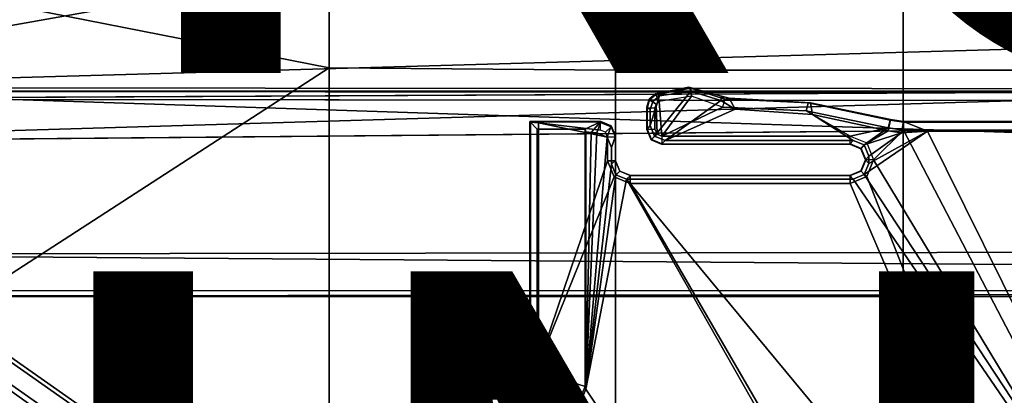
# Model space of a CAD drawing. Units: inches. Extents: x -12.8 to 13.9, y -13.8 to 13.8.
# Drawn here: x -3.4 to -0.9, y 3.2 to 4.1 of the extents above; entities that cross this region are included whole.
import ezdxf

# ---------------------------------------------------------------- set-up
doc = ezdxf.new("R2010")
doc.units = ezdxf.units.IN
doc.header["$MEASUREMENT"] = 0
for name, color, linetype in [('SEAT-BASE', 5, 'Continuous'), ('SEAT-FABRIC', 5, 'Continuous'), ('SEAT-FINISH', 7, 'Continuous'), ('SEAT-FRAME', 5, 'Continuous'), ('SEAT-PROD_NO', 7, 'Continuous')]:
    doc.layers.add(name, color=color, linetype=linetype)
doc.styles.get("Standard").update_dxf_attribs({"font": 'arial.ttf'})

msp = doc.modelspace()

# ---------------------------------------------------------------- linework, layer by layer
at = {"layer": 'SEAT-BASE'}
for points in [[(-1.2568, 1.61, 6.4342), (-1.2254, 1.6272, 6.3614), (-10.5681, 8.294, 3.7114), (-10.5999, 8.277, 3.7894)], [(-1.2254, 1.6272, 6.3614), (-1.2626, 1.7589, 4.6526), (-10.0035, 7.9137, 3.3006), (-10.5681, 8.294, 3.7114)], [(-1.3038, 1.5544, 6.4698), (-1.2568, 1.61, 6.4342), (-10.5999, 8.277, 3.7894), (-10.6689, 8.2166, 3.8188)], [(-1.3038, 1.5544, 6.4698), (-10.6689, 8.2166, 3.8188), (-10.8901, 7.9122, 3.8188), (-1.5925, 1.1571, 6.4973)], [(-11.1112, 7.6078, 3.8188), (-1.8813, 0.7597, 6.4698), (-1.5925, 1.1571, 6.4973), (-10.8901, 7.9122, 3.8188)], [(-10.0035, 7.9137, 3.3006), (-1.2626, 1.7589, 4.6526), (-1.2568, 1.7428, 4.6016), (-9.9976, 7.8976, 3.2497)], [(-1.2761, 1.6987, 4.5552), (-9.974, 7.8298, 3.2069), (-9.9976, 7.8976, 3.2497), (-1.2568, 1.7428, 4.6016)], [(-1.2761, 1.6987, 4.5552), (-1.2959, 1.6674, 4.5405), (-9.8964, 7.7218, 3.2151), (-9.974, 7.8298, 3.2069)], [(-10.3992, 7.0298, 3.2151), (-9.8964, 7.7218, 3.2151), (-1.2959, 1.6674, 4.5405), (-1.9863, 0.7172, 4.5405)], [(-1.9196, 0.6977, 6.4342), (-1.8813, 0.7597, 6.4698), (-11.1112, 7.6078, 3.8188), (-11.1474, 7.5234, 3.7894)], [(-11.1608, 7.4948, 3.7114), (-1.9262, 0.6626, 6.3614), (-1.9196, 0.6977, 6.4342), (-11.1474, 7.5234, 3.7894)], [(-11.1608, 7.4948, 3.7114), (-10.6176, 7.0684, 3.3006), (-2.063, 0.6573, 4.6526), (-1.9262, 0.6626, 6.3614)], [(-10.6005, 7.0678, 3.2497), (-2.0458, 0.6567, 4.6016), (-2.063, 0.6573, 4.6526), (-10.6176, 7.0684, 3.3006)], [(-2.0458, 0.6567, 4.6016), (-10.6005, 7.0678, 3.2497), (-10.5261, 7.0642, 3.2079), (-2.0099, 0.6887, 4.5552)], [(-10.5261, 7.0642, 3.2079), (-10.3992, 7.0298, 3.2151), (-1.9863, 0.7172, 4.5405), (-2.0099, 0.6887, 4.5552)]]:
    msp.add_3dface(points, dxfattribs=at)
at = {"layer": 'SEAT-FABRIC'}
for points in [[(-1.1779, 6.0072, 29.2445), (-1.1769, 4.0073, 29.0701), (-0.4413, 4.0073, 29.1705), (-0.4414, 6.0152, 29.3501)], [(-2.6243, 5.7087, 29.0082), (-2.6238, 4.0135, 28.8847), (-1.9015, 4.0074, 28.971), (-1.9047, 5.9851, 29.1383)], [(-1.9015, 4.0074, 28.971), (-1.1769, 4.0073, 29.0701), (-1.1779, 6.0072, 29.2445), (-1.9047, 5.9851, 29.1383)], [(-2.6243, 5.7087, 29.0082), (-3.9, 5.0092, 28.7682), (-4.0883, 4.302, 28.6893), (-2.6238, 4.0135, 28.8847)], [(-2.6238, 4.0135, 28.8847), (-4.0883, 4.302, 28.6893), (-4.2476, 3.5912, 28.6202), (-4.3765, 2.8775, 28.5599)], [(-4.4768, 2.1608, 28.5072), (-2.6233, 1.4298, 28.7379), (-2.6238, 4.0135, 28.8847), (-4.3765, 2.8775, 28.5599)], [(-2.6233, 1.4298, 28.7379), (-1.9013, 2.0052, 28.8579), (-1.9015, 4.0074, 28.971), (-2.6238, 4.0135, 28.8847)], [(-1.9015, 4.0074, 28.971), (-1.9013, 2.0052, 28.8579), (-1.1765, 2.0052, 28.9568), (-1.1769, 4.0073, 29.0701)], [(-1.1765, 2.0052, 28.9568), (-0.4409, 2.0051, 29.0569), (-0.4413, 4.0073, 29.1705), (-1.1769, 4.0073, 29.0701)]]:
    msp.add_3dface(points, dxfattribs=at)
at = {"layer": 'SEAT-FRAME'}
for points, invisible_edges in [([(-1.1546, 4.4155, 25.2381), (-0.1059, 4.0831, 25.2355), (-1.9061, 4.3906, 25.2326)], 1), ([(-0.1059, 4.0831, 25.2355), (-1.1546, 4.4155, 25.2381), (0.3022, 4.4054, 25.2415)], 1), ([(-0.8727, 3.951, 26.0321), (-0.8748, 3.931, 26.0477), (-4.3958, 3.9341, 26.0354)], 1), ([(7.2749, 3.9299, 26.0771), (7.8275, 2.9612, 26.0897), (-4.4342, 3.8245, 26.0385)], 2), ([(-4.4342, 3.8245, 26.0385), (7.8275, 2.9612, 26.0897), (-3.633, 2.982, 26.0514)], 1), ([(7.8622, 3.4373, 25.393), (-4.2489, 3.436, 25.3487), (7.843, 3.4329, 25.295)], 2), ([(-4.2385, 3.4367, 25.2443), (7.843, 3.4329, 25.295), (-4.2489, 3.436, 25.3487)], 2)]:
    msp.add_3dface(points, dxfattribs=dict(at, invisible_edges=invisible_edges))
for points in [[(-4.3147, 3.9633, 25.2234), (-1.9061, 4.3906, 25.2326), (-0.1059, 4.0831, 25.2355)], [(-4.3147, 3.9633, 25.2234), (-3.417, 4.316, 25.2254), (-1.9061, 4.3906, 25.2326)], [(-4.3147, 3.9633, 25.2234), (-0.1059, 4.0831, 25.2355), (7.9177, 3.9561, 25.2678)], [(-0.8727, 3.951, 26.0321), (-4.3958, 3.9341, 26.0354), (-4.3957, 3.9545, 26.033)], [(7.8731, 3.9566, 25.9211), (-4.3957, 3.9545, 26.033), (-4.3588, 3.9545, 25.375)], [(-0.8727, 3.951, 26.0321), (-4.3957, 3.9545, 26.033), (7.8731, 3.9566, 25.9211)], [(7.8731, 3.9566, 25.9211), (-4.3588, 3.9545, 25.375), (7.9666, 3.9567, 25.4369)], [(7.9313, 3.5587, 25.2697), (-4.3152, 3.5429, 25.224), (-4.3147, 3.9633, 25.2234)], [(-4.3147, 3.9633, 25.2234), (7.9177, 3.9561, 25.2678), (7.9313, 3.5587, 25.2697)], [(-1.8161, 3.9323, 25.4682), (-1.8169, 3.9343, 25.5084), (-1.8008, 3.9481, 25.5084), (-1.8001, 3.9461, 25.468)], [(-1.8169, 3.9343, 25.5084), (-1.8077, 3.9288, 26.0469), (-1.7906, 3.9426, 26.0468), (-1.8008, 3.9481, 25.5084)], [(-1.7906, 3.9426, 26.0468), (-1.8141, 3.8675, 26.0474), (-1.8032, 3.8411, 26.0477), (-1.712, 3.9546, 26.0468)], [(-1.7767, 3.8301, 26.0478), (-1.6361, 3.9311, 26.0471), (-1.712, 3.9546, 26.0468), (-1.8032, 3.8411, 26.0477)], [(-1.8001, 3.9461, 25.468), (-1.8008, 3.9481, 25.5084), (-1.717, 3.9644, 25.5085), (-1.7118, 3.962, 25.4681)], [(-1.8008, 3.9481, 25.5084), (-1.7906, 3.9426, 26.0468), (-1.712, 3.9546, 26.0468), (-1.717, 3.9644, 25.5085)], [(-1.7118, 3.962, 25.4681), (-1.7102, 3.9421, 25.4494), (-1.792, 3.9282, 25.4493), (-1.8001, 3.9461, 25.468)], [(-1.7118, 3.962, 25.4681), (-1.717, 3.9644, 25.5085), (-1.6348, 3.9415, 25.5086), (-1.6265, 3.9342, 25.4682)], [(-1.717, 3.9644, 25.5085), (-1.712, 3.9546, 26.0468), (-1.6361, 3.9311, 26.0471), (-1.6348, 3.9415, 25.5086)], [(-1.6265, 3.9342, 25.4682), (-1.6321, 3.9144, 25.4496), (-1.7102, 3.9421, 25.4494), (-1.7118, 3.962, 25.4681)], [(-4.3958, 3.9341, 26.0354), (-0.8748, 3.931, 26.0477), (-4.4342, 3.8245, 26.0385)], [(-4.4342, 3.8245, 26.0385), (-0.8748, 3.931, 26.0477), (7.2749, 3.9299, 26.0771)], [(-1.8221, 3.912, 25.4686), (-1.8229, 3.914, 25.5084), (-1.8169, 3.9343, 25.5084), (-1.8161, 3.9323, 25.4682)], [(-1.8229, 3.914, 25.5084), (-1.8141, 3.9078, 26.0471), (-1.8077, 3.9288, 26.0469), (-1.8169, 3.9343, 25.5084)], [(-1.8024, 3.912, 25.4493), (-1.8221, 3.912, 25.4686), (-1.8161, 3.9323, 25.4682), (-1.7996, 3.9217, 25.4493)], [(-1.7996, 3.9217, 25.4493), (-1.8161, 3.9323, 25.4682), (-1.8001, 3.9461, 25.468), (-1.792, 3.9282, 25.4493)], [(-1.8077, 3.9288, 26.0469), (-1.8141, 3.9078, 26.0471), (-1.8141, 3.8675, 26.0474), (-1.7906, 3.9426, 26.0468)], [(-1.7996, 3.9217, 25.4493), (-1.7972, 3.8464, 25.4493), (-1.7847, 3.8412, 25.4494), (-1.792, 3.9283, 25.4493)], [(-1.792, 3.9283, 25.4493), (-1.7847, 3.8412, 25.4494), (-1.7102, 3.9422, 25.4494)], [(-1.7102, 3.9422, 25.4494), (-1.7847, 3.8412, 25.4494), (-1.6321, 3.9145, 25.4496)], [(-1.6002, 3.9087, 26.0474), (-1.6361, 3.9311, 26.0471), (-1.7767, 3.8301, 26.0478)], [(-1.6002, 3.9087, 26.0474), (-1.615, 3.9367, 25.5086), (-1.6348, 3.9415, 25.5086), (-1.6361, 3.9311, 26.0471)], [(-1.6265, 3.9342, 25.4682), (-1.6348, 3.9415, 25.5086), (-1.615, 3.9367, 25.5086)], [(-1.6265, 3.9342, 25.4682), (-1.6321, 3.9144, 25.4496), (-1.4212, 3.9048, 25.4498), (-1.4157, 3.9239, 25.4685)], [(-1.4098, 3.9253, 25.5089), (-1.4157, 3.9239, 25.4685), (-1.6265, 3.9342, 25.4682), (-1.615, 3.9367, 25.5086)], [(-1.405, 3.896, 26.0477), (-1.4098, 3.9253, 25.5089), (-1.615, 3.9367, 25.5086), (-1.6002, 3.9087, 26.0474)], [(-1.4157, 3.9239, 25.4685), (-1.4212, 3.9048, 25.4498), (-1.2146, 3.8617, 25.4501), (-1.2091, 3.8806, 25.4688)], [(-1.2088, 3.8827, 25.5092), (-1.2091, 3.8806, 25.4688), (-1.4157, 3.9239, 25.4685), (-1.4098, 3.9253, 25.5089)], [(-1.2139, 3.8545, 26.0483), (-1.2088, 3.8827, 25.5092), (-1.4098, 3.9253, 25.5089), (-1.405, 3.896, 26.0477)], [(-1.8229, 3.914, 25.5084), (-1.8221, 3.912, 25.4686), (-1.8221, 3.8588, 25.4686), (-1.8229, 3.8581, 25.5084)], [(-1.8141, 3.8675, 26.0474), (-1.8141, 3.9078, 26.0471), (-1.8229, 3.914, 25.5084), (-1.8229, 3.8581, 25.5084)], [(-1.8221, 3.8588, 25.4686), (-1.8023, 3.8588, 25.4493), (-1.8024, 3.912, 25.4493), (-1.8221, 3.912, 25.4686)], [(-1.8023, 3.8589, 25.4493), (-1.7972, 3.8464, 25.4493), (-1.7996, 3.9217, 25.4493), (-1.8024, 3.9121, 25.4493)], [(-1.6321, 3.9145, 25.4496), (-1.7847, 3.8412, 25.4494), (-1.3103, 3.8412, 25.45), (-1.4212, 3.9049, 25.4498)], [(-1.6002, 3.9087, 26.0474), (-1.7767, 3.8301, 26.0478), (-1.3023, 3.8302, 26.0484), (-1.405, 3.896, 26.0477)], [(-1.4212, 3.9049, 25.4498), (-1.3103, 3.8412, 25.45), (-1.2146, 3.8618, 25.4501)], [(-2.099, 3.248, 25.882), (-2.099, 3.8584, 25.882), (-2.1181, 3.878, 25.508), (-2.1181, 3.2676, 25.508)], [(-2.1181, 3.878, 25.508), (-2.1159, 3.8759, 25.4676), (-2.1159, 3.2655, 25.4676), (-2.1181, 3.2676, 25.508)], [(-1.9787, 3.8584, 25.8822), (-1.939, 3.8779, 25.5082), (-2.1181, 3.878, 25.508), (-2.099, 3.8584, 25.882)], [(-1.939, 3.8779, 25.5082), (-1.9396, 3.8758, 25.4678), (-2.1159, 3.8759, 25.4676), (-2.1181, 3.878, 25.508)], [(-2.1159, 3.2655, 25.4676), (-2.0962, 3.2655, 25.449), (-2.0962, 3.8749, 25.449), (-2.1159, 3.8759, 25.4676)], [(-2.1159, 3.8759, 25.4676), (-2.0962, 3.8749, 25.449), (-1.9396, 3.8561, 25.4492), (-1.9396, 3.8758, 25.4678)], [(-1.9219, 3.7788, 25.4492), (-1.922, 3.8385, 25.4492), (-2.0962, 3.8749, 25.449), (-2.0962, 3.2655, 25.449)], [(-1.9271, 3.8509, 25.4492), (-1.9396, 3.8561, 25.4492), (-2.0962, 3.8749, 25.449), (-1.922, 3.8385, 25.4492)], [(-1.9636, 3.8502, 26.0374), (-1.939, 3.8779, 25.5082), (-1.9787, 3.8584, 25.8822), (-1.9767, 3.8517, 26.0087)], [(-1.939, 3.8779, 25.5082), (-1.9636, 3.8502, 26.0374), (-1.949, 3.8497, 26.0457)], [(-1.9227, 3.8387, 26.0476), (-1.9125, 3.8669, 25.5082), (-1.939, 3.8779, 25.5082), (-1.949, 3.8497, 26.0457)], [(-1.9125, 3.8669, 25.5082), (-1.9132, 3.8648, 25.4679), (-1.9396, 3.8758, 25.4678), (-1.939, 3.8779, 25.5082)], [(-1.9132, 3.8648, 25.4679), (-1.9271, 3.8509, 25.4492), (-1.9396, 3.8561, 25.4492), (-1.9396, 3.8758, 25.4678)], [(-1.405, 3.896, 26.0477), (-1.3023, 3.8302, 26.0484), (-1.2745, 3.8186, 26.0486), (-1.2139, 3.8545, 26.0483)], [(-1.2091, 3.8806, 25.4688), (-1.2146, 3.8617, 25.4501), (-1.1759, 3.8561, 25.4501), (-1.1759, 3.8758, 25.4688)], [(-1.1804, 3.8497, 26.0484), (-1.1757, 3.8779, 25.5092), (-1.2088, 3.8827, 25.5092), (-1.2139, 3.8545, 26.0483)], [(-1.1759, 3.8758, 25.4688), (-1.2091, 3.8806, 25.4688), (-1.2088, 3.8827, 25.5092), (-1.1757, 3.8779, 25.5092)], [(-1.1148, 3.8531, 25.9827), (-1.1757, 3.8779, 25.5092), (-1.1804, 3.8497, 26.0484)], [(5.935, 3.8779, 25.5184), (5.9344, 3.8758, 25.478), (-1.1759, 3.8758, 25.4688), (-1.1757, 3.8779, 25.5092)], [(-1.1759, 3.8758, 25.4688), (-1.1759, 3.8562, 25.4501), (5.9344, 3.8562, 25.4593), (5.9344, 3.8758, 25.478)], [(-1.1148, 3.8531, 25.9827), (5.4626, 3.8531, 25.9912), (5.935, 3.8779, 25.5184), (-1.1757, 3.8779, 25.5092)], [(-1.9787, 3.8584, 25.8822), (-2.099, 3.8584, 25.882), (-2.099, 3.248, 25.882), (-1.9787, 3.2088, 25.8822)], [(-1.9767, 3.8517, 26.0087), (-1.9787, 3.8584, 25.8822), (-1.9787, 3.2088, 25.8822), (-1.9768, 3.2026, 26.0003)], [(-1.9636, 3.8502, 26.0374), (-1.9767, 3.8517, 26.0087), (-1.9768, 3.2026, 26.0003)], [(-1.9768, 3.2026, 26.0003), (-1.949, 3.8497, 26.0457), (-1.9636, 3.8502, 26.0374)], [(-1.9768, 3.2026, 26.0003), (-1.9227, 3.8387, 26.0476), (-1.949, 3.8497, 26.0457)], [(-1.9022, 3.8384, 25.4685), (-1.922, 3.8384, 25.4492), (-1.9271, 3.8509, 25.4492), (-1.9132, 3.8648, 25.4679)], [(-1.9117, 3.8122, 26.0478), (-1.9016, 3.8405, 25.5083), (-1.9125, 3.8669, 25.5082), (-1.9227, 3.8387, 26.0476)], [(-1.9016, 3.8405, 25.5083), (-1.9022, 3.8384, 25.4685), (-1.9132, 3.8648, 25.4679), (-1.9125, 3.8669, 25.5082)], [(-1.8141, 3.8675, 26.0474), (-1.8229, 3.8581, 25.5084), (-1.8119, 3.8317, 25.5084), (-1.8032, 3.8411, 26.0477)], [(-1.8229, 3.8581, 25.5084), (-1.8221, 3.8588, 25.4686), (-1.8112, 3.8324, 25.4685), (-1.8119, 3.8317, 25.5084)], [(-1.8221, 3.8588, 25.4686), (-1.8023, 3.8588, 25.4493), (-1.7972, 3.8463, 25.4493), (-1.8112, 3.8324, 25.4685)], [(-1.2146, 3.8618, 25.4501), (-1.3103, 3.8412, 25.45), (-1.2685, 3.8239, 25.45)], [(-1.1804, 3.8497, 26.0484), (-1.2139, 3.8545, 26.0483), (-1.2745, 3.8186, 26.0486)], [(-1.2745, 3.7441, 26.0492), (-0.4071, 2.4238, 26.0023), (-1.1148, 3.8531, 25.9827)], [(-1.2629, 3.7719, 26.049), (-1.2745, 3.7441, 26.0492), (-1.1148, 3.8531, 25.9827)], [(-1.2745, 3.8186, 26.0486), (-1.263, 3.7908, 26.0488), (-1.1804, 3.8497, 26.0484)], [(-1.2146, 3.8618, 25.4501), (-1.2685, 3.8239, 25.45), (-1.2512, 3.7814, 25.45), (-1.1759, 3.8562, 25.4501)], [(-1.1804, 3.8497, 26.0484), (-1.263, 3.7908, 26.0488), (-1.2629, 3.7719, 26.049), (-1.1148, 3.8531, 25.9827)], [(-1.2512, 3.7814, 25.45), (-0.4127, 2.3926, 25.4502), (-1.1759, 3.8562, 25.4501)], [(-1.1759, 3.8562, 25.4501), (-0.4127, 2.3926, 25.4502), (5.6439, 2.3926, 25.4502), (5.9344, 3.8562, 25.4593)], [(-0.4071, 2.4238, 26.0023), (5.638, 2.4239, 26.0101), (5.4626, 3.8531, 25.9912), (-1.1148, 3.8531, 25.9827)], [(-1.9768, 3.2026, 26.0003), (-1.9117, 3.77, 26.0482), (-1.9117, 3.8122, 26.0478), (-1.9227, 3.8387, 26.0476)], [(-1.9022, 3.8384, 25.4685), (-1.922, 3.8384, 25.4492), (-1.9219, 3.7787, 25.4492), (-1.9022, 3.7787, 25.4685)], [(-1.9117, 3.77, 26.0482), (-1.9016, 3.7794, 25.5083), (-1.9016, 3.8405, 25.5083), (-1.9117, 3.8122, 26.0478)], [(-1.9016, 3.7794, 25.5083), (-1.9016, 3.8405, 25.5083), (-1.9022, 3.8384, 25.4685), (-1.9022, 3.7787, 25.4685)], [(-1.8032, 3.8411, 26.0477), (-1.8119, 3.8317, 25.5084), (-1.7855, 3.8207, 25.5084), (-1.7767, 3.8301, 26.0478)], [(-1.8119, 3.8317, 25.5084), (-1.8112, 3.8324, 25.4685), (-1.7847, 3.8214, 25.4687), (-1.7855, 3.8207, 25.5084)], [(-1.8112, 3.8324, 25.4685), (-1.7972, 3.8463, 25.4493), (-1.7847, 3.8411, 25.4494), (-1.7847, 3.8214, 25.4687)], [(-1.3023, 3.8302, 26.0484), (-1.7767, 3.8301, 26.0478), (-1.7855, 3.8207, 25.5084), (-1.311, 3.8207, 25.509)], [(-1.3103, 3.8411, 25.45), (-1.7847, 3.8411, 25.4494), (-1.7847, 3.8214, 25.4687), (-1.3103, 3.8214, 25.4693)], [(-1.2832, 3.8092, 25.5091), (-1.2745, 3.8186, 26.0486), (-1.3023, 3.8302, 26.0484), (-1.311, 3.8207, 25.509)], [(-1.3103, 3.8214, 25.4693), (-1.3103, 3.8411, 25.45), (-1.2685, 3.8238, 25.45), (-1.2825, 3.8099, 25.4692)], [(-1.2825, 3.8099, 25.4692), (-1.2685, 3.8238, 25.45), (-1.2512, 3.7814, 25.45), (-1.2709, 3.7814, 25.4694)], [(-1.311, 3.8207, 25.509), (-1.7855, 3.8207, 25.5084), (-1.7847, 3.8214, 25.4687), (-1.3103, 3.8214, 25.4693)], [(-1.311, 3.8207, 25.509), (-1.3103, 3.8214, 25.4693), (-1.2825, 3.8099, 25.4692), (-1.2832, 3.8092, 25.5091)], [(-1.2717, 3.7814, 25.509), (-1.263, 3.7908, 26.0488), (-1.2745, 3.8186, 26.0486), (-1.2832, 3.8092, 25.5091)], [(-1.2832, 3.8092, 25.5091), (-1.2825, 3.8099, 25.4692), (-1.2709, 3.7814, 25.4694), (-1.2717, 3.7814, 25.509)], [(-2.0962, 3.2655, 25.449), (-1.9052, 3.7384, 25.4492), (-1.9219, 3.7788, 25.4492)], [(-1.9022, 3.7787, 25.4685), (-1.9219, 3.7787, 25.4492), (-1.9052, 3.7383, 25.4492), (-1.8913, 3.7523, 25.4684)], [(-1.9008, 3.7435, 26.0484), (-1.8906, 3.7529, 25.5083), (-1.9016, 3.7794, 25.5083), (-1.9117, 3.77, 26.0482)], [(-1.9016, 3.7794, 25.5083), (-1.9022, 3.7787, 25.4685), (-1.8913, 3.7523, 25.4684), (-1.8906, 3.7529, 25.5083)], [(-1.2717, 3.7814, 25.509), (-1.2709, 3.7814, 25.4694), (-1.2825, 3.7528, 25.4692), (-1.2832, 3.7535, 25.5091)], [(-1.2629, 3.7719, 26.049), (-1.2717, 3.7814, 25.509), (-1.2832, 3.7535, 25.5091), (-1.2745, 3.7441, 26.0492)], [(-1.2825, 3.7528, 25.4692), (-1.2685, 3.7389, 25.45), (-1.2512, 3.7814, 25.45), (-1.2709, 3.7814, 25.4694)], [(-1.263, 3.7908, 26.0488), (-1.2717, 3.7814, 25.509), (-1.2629, 3.7719, 26.049)], [(-1.2685, 3.739, 25.45), (-0.7079, 2.3135, 25.4502), (-0.4127, 2.3926, 25.4502), (-1.2512, 3.7814, 25.45)], [(-1.9768, 3.2026, 26.0003), (-1.9008, 3.7435, 26.0484), (-1.9117, 3.77, 26.0482)], [(-1.8913, 3.7523, 25.4684), (-1.9052, 3.7383, 25.4492), (-1.8648, 3.7216, 25.4492), (-1.8648, 3.7413, 25.4686)], [(-1.8743, 3.7326, 26.0485), (-1.8642, 3.742, 25.5083), (-1.8906, 3.7529, 25.5083), (-1.9008, 3.7435, 26.0484)], [(-1.8906, 3.7529, 25.5083), (-1.8913, 3.7523, 25.4684), (-1.8648, 3.7413, 25.4686), (-1.8642, 3.742, 25.5083)], [(-1.311, 3.742, 25.509), (-1.3103, 3.7413, 25.4693), (-1.2825, 3.7528, 25.4692), (-1.2832, 3.7535, 25.5091)], [(-1.2745, 3.7441, 26.0492), (-1.2832, 3.7535, 25.5091), (-1.311, 3.742, 25.509), (-1.3023, 3.7326, 26.0493)], [(-1.3103, 3.7413, 25.4693), (-1.3103, 3.7216, 25.45), (-1.2685, 3.7389, 25.45), (-1.2825, 3.7528, 25.4692)], [(-2.0962, 3.2655, 25.449), (-0.924, 2.0974, 25.4502), (-1.8648, 3.7217, 25.4492), (-1.9052, 3.7384, 25.4492)], [(-1.9768, 3.2026, 26.0003), (-1.8743, 3.7326, 26.0485), (-1.9008, 3.7435, 26.0484)], [(-0.9525, 2.1089, 26.0016), (-1.8743, 3.7326, 26.0485), (-1.9768, 3.2026, 26.0003), (-1.0368, 1.794, 26.0015)], [(-1.3023, 3.7326, 26.0493), (-1.311, 3.742, 25.509), (-1.8642, 3.742, 25.5083), (-1.8743, 3.7326, 26.0485)], [(-1.8743, 3.7326, 26.0485), (-0.722, 2.3394, 26.0019), (-0.4071, 2.4238, 26.0023), (-1.3023, 3.7326, 26.0493)], [(-0.722, 2.3394, 26.0019), (-1.8743, 3.7326, 26.0485), (-0.9525, 2.1089, 26.0016)], [(-1.311, 3.742, 25.509), (-1.3103, 3.7413, 25.4693), (-1.8648, 3.7413, 25.4686), (-1.8642, 3.742, 25.5083)], [(-1.8648, 3.7216, 25.4492), (-1.3103, 3.7216, 25.45), (-1.3103, 3.7413, 25.4693), (-1.8648, 3.7413, 25.4686)], [(-1.3103, 3.7217, 25.45), (-0.7079, 2.3135, 25.4502), (-1.2685, 3.739, 25.45)], [(-1.3023, 3.7326, 26.0493), (-0.4071, 2.4238, 26.0023), (-1.2745, 3.7441, 26.0492)], [(-1.3103, 3.7217, 25.45), (-1.8648, 3.7217, 25.4492), (-0.924, 2.0974, 25.4502), (-0.7079, 2.3135, 25.4502)], [(7.8395, 3.4505, 25.2716), (-4.3152, 3.5429, 25.224), (7.9313, 3.5587, 25.2697)], [(-4.2172, 3.4512, 25.2264), (-4.3152, 3.5429, 25.224), (7.8395, 3.4505, 25.2716)], [(7.8395, 3.4505, 25.2716), (-4.2385, 3.4367, 25.2443), (-4.2172, 3.4512, 25.2264)], [(7.8395, 3.4505, 25.2716), (7.843, 3.4329, 25.295), (-4.2385, 3.4367, 25.2443)], [(-2.1504, 3.182, 25.4671), (-2.1526, 3.1842, 25.5079), (-2.1181, 3.2676, 25.508), (-2.1159, 3.2655, 25.4676)], [(-2.1526, 3.1842, 25.5079), (-2.1335, 3.1646, 25.882), (-2.099, 3.248, 25.882), (-2.1181, 3.2676, 25.508)], [(-2.1365, 3.1681, 25.4489), (-2.1504, 3.182, 25.4671), (-2.1159, 3.2655, 25.4676), (-2.0962, 3.2655, 25.449)], [(-0.924, 2.0974, 25.4502), (-2.0962, 3.2655, 25.449), (-2.1365, 3.1681, 25.4489)], [(-1.9787, 3.2088, 25.8822), (-2.099, 3.248, 25.882), (-2.1335, 3.1646, 25.882), (-2.0017, 3.1531, 25.8821)], [(-1.9768, 3.2026, 26.0003), (-1.9787, 3.2088, 25.8822), (-2.0017, 3.1531, 25.8821), (-1.9998, 3.1469, 26.0003)], [(-1.0368, 1.794, 26.0015), (-1.9768, 3.2026, 26.0003), (-1.9998, 3.1469, 26.0003)]]:
    msp.add_3dface(points, dxfattribs=at)

# ---------------------------------------------------------------- texts
at = {"layer": 'SEAT-FINISH'}
msp.add_attdef('FINISH', (-5, 1.5), '', height=2, dxfattribs=at)
at = {"layer": 'SEAT-PROD_NO', "flags": 8}
msp.add_attdef('PROD_NO', (-5, 4), 'PI7B316AA', height=2, dxfattribs=at)

doc.saveas('drawing.dxf')
